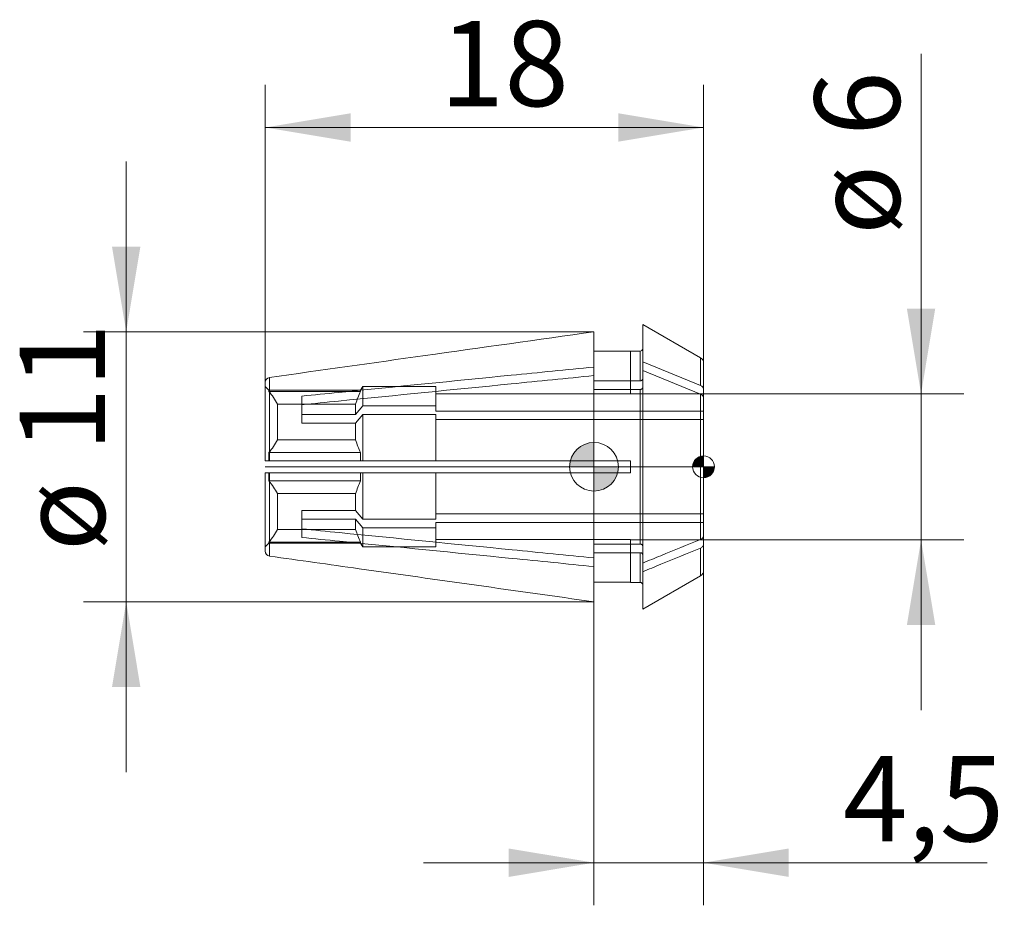
# Model space of a CAD drawing. Units: millimetres. Extents: x -23.6 to 16.9, y -18 to 18.4.
import ezdxf
from ezdxf.enums import TextEntityAlignment as Align
from ezdxf.lldxf.tags import DXFTag

# ---------------------------------------------------------------- set-up
doc = ezdxf.new("R2010")
doc.units = ezdxf.units.MM
for name, color, linetype, lineweight in [('SK1', 4, 'Continuous', 18), ('SK2', 7, 'Continuous', 15), ('SK3', 1, 'HIDDEN2', 15), ('SK4', 2, 'Continuous', 13)]:
    doc.layers.add(name, color=color, linetype=linetype, lineweight=lineweight)
doc.styles.add('SEACAD_Solid_Edge_ISO', font='seiso.ttf')
tags = doc.linetypes.add('HIDDEN2', pattern=[4.7625, 3.175, -1.5875]).pattern_tags.tags
tags[6:7] = [DXFTag(74, 4), DXFTag(75, 0), DXFTag(340, '0'), DXFTag(46, 0.0), DXFTag(50, 0.0), DXFTag(44, 0.0), DXFTag(45, 0.0)]
tags[4:5] = [DXFTag(74, 4), DXFTag(75, 0), DXFTag(340, '0'), DXFTag(46, 0.0), DXFTag(50, 0.0), DXFTag(44, 0.0), DXFTag(45, 0.0)]
doc.dimstyles.new('DIN', dxfattribs={"dimtxt": 3.5, "dimasz": 3.5, "dimexe": 1.75, "dimexo": 0, "dimgap": 1.75, "dimtad": 1, "dimtxsty": 'SEACAD_Solid_Edge_ISO', "dimblk1": '_SE_FILLED', "dimblk2": '_SE_FILLED', "dimsah": 1, "dimcen": 1.75, "dimadec": 3, "dimazin": 0, "dimtfac": 1, "dimtmove": 0, "dimatfit": 3, "dimfxl": 1, "dimtolj": 1, "dimarcsym": 0})

# ---------------------------------------------------------------- blocks, each defined once
blk = doc.blocks.new('DMBLK193')
at = {"layer": 'SK2', "linetype": 'Continuous'}
for points in [[(-10, 14.518), (-13.5, 13.935), (-10, 13.352)], [(1, 14.518), (1, 13.352), (4.5, 13.935)]]:
    blk.add_hatch(color=136, dxfattribs=at).paths.add_polyline_path(points)
at = {"layer": 'SK2', "color": 136, "linetype": 'Continuous'}
for p, q in [((-13.5, 3.47), (-13.5, 15.685)), ((4.5, 4.262), (4.5, 15.685)), ((4.5, 13.935), (-13.5, 13.935))]:
    blk.add_line(p, q, dxfattribs=at)
at = {"layer": 'SK2', "color": 136, "linetype": 'Continuous', "style": 'SEACAD_Solid_Edge_ISO'}
blk.add_text('18', height=3.5, dxfattribs=at).set_placement((-6.33, 18.31), align=Align.TOP_LEFT)
blk = doc.blocks.new('_SE_FILLED')
at = {"color": 0}
blk.add_line((0, 0), (-1, 0), dxfattribs=at)
blk.add_solid([(0, 0), (-1, -0.1665), (-1, 0.1665), (0, 0)], dxfattribs=at)
blk = doc.blocks.new('DMBLK194')
at = {"layer": 'SK2', "linetype": 'Continuous'}
for points in [[(-3.5, -16.844), (0, -16.26), (-3.5, -15.677)], [(8, -16.844), (8, -15.677), (4.5, -16.26)]]:
    blk.add_hatch(color=136, dxfattribs=at).paths.add_polyline_path(points)
at = {"layer": 'SK2', "color": 136, "linetype": 'Continuous'}
for p, q in [((4.5, -4.262), (4.5, -18.01)), ((0, -5.544), (0, -18.01)), ((16.143, -16.26), (-7, -16.26))]:
    blk.add_line(p, q, dxfattribs=at)
at = {"layer": 'SK2', "color": 136, "linetype": 'Continuous', "style": 'SEACAD_Solid_Edge_ISO'}
blk.add_text('4,5', height=3.5, dxfattribs=at).set_placement((10.225, -11.885), align=Align.TOP_LEFT)
blk = doc.blocks.new('Nullpunkt')
at = {"layer": 'SK2', "linetype": 'Continuous'}
h = blk.add_hatch(color=7, dxfattribs=at)
edge = h.paths.add_edge_path()
edge.add_line((-1, 0), (0, 0))
edge.add_line((0, 0), (0, 1))
edge.add_arc((0, 0), 1, 90, 180)
h = blk.add_hatch(color=7, dxfattribs=at)
edge = h.paths.add_edge_path()
edge.add_arc((0, 0), 1, 270, 360)
edge.add_line((1, 0), (0, 0))
edge.add_line((0, 0), (0, -1))
at = {"layer": 'SK1', "linetype": 'Continuous'}
for p, q in [((0, 1), (0, -1)), ((-1, 0), (1, 0))]:
    blk.add_line(p, q, dxfattribs=at)
blk.add_point((0, 0), dxfattribs=at)
blk.add_point((0, 0), dxfattribs=at)
at = {"layer": 'SK2', "color": 7, "linetype": 'Continuous'}
blk.add_circle((0, 0), 1, dxfattribs=at)
blk = doc.blocks.new('Einfügepunkt')
at = {"layer": 'SK2', "linetype": 'Continuous'}
h = blk.add_hatch(color=7, dxfattribs=at)
edge = h.paths.add_edge_path()
edge.add_line((-0.45, 0), (0, 0))
edge.add_line((0, 0), (0, 0.45))
edge.add_arc((0, 0), 0.45, 90, 180)
h = blk.add_hatch(color=7, dxfattribs=at)
edge = h.paths.add_edge_path()
edge.add_arc((0, 0), 0.45, 270, 360)
edge.add_line((0.45, 0), (0, 0))
edge.add_line((0, 0), (0, -0.45))
at = {"layer": 'SK1', "linetype": 'Continuous'}
for p, q in [((0, 0.45), (0, -0.45)), ((-0.45, 0), (0.45, 0))]:
    blk.add_line(p, q, dxfattribs=at)
at = {"layer": 'SK2', "color": 7, "linetype": 'Continuous'}
blk.add_circle((0, 0), 0.45, dxfattribs=at)
blk.add_point((0, 0), dxfattribs=at)
blk.add_point((0, 0), dxfattribs=at)
blk = doc.blocks.new('DMBLK195')
at = {"layer": 'SK2', "linetype": 'Continuous'}
for points in [[(14.017, 6.5), (12.85, 6.5), (13.434, 3)], [(14.017, -6.5), (13.434, -3), (12.85, -6.5)]]:
    blk.add_hatch(color=136, dxfattribs=at).paths.add_polyline_path(points)
at = {"layer": 'SK2', "color": 136, "linetype": 'Continuous'}
for p, q in [((13.434, -10), (13.434, 16.965)), ((3, 3), (15.184, 3)), ((4.5, -3), (15.184, -3))]:
    blk.add_line(p, q, dxfattribs=at)
at = {"layer": 'SK2', "color": 136, "linetype": 'Continuous', "style": 'SEACAD_Solid_Edge_ISO'}
for s, p in [('6', (9.059, 13.592)), ('ø', (9.059, 9.52))]:
    blk.add_text(s, height=3.5, rotation=90, dxfattribs=at).set_placement(p, align=Align.TOP_LEFT)
blk = doc.blocks.new('DMBLK196')
at = {"layer": 'SK2', "linetype": 'Continuous'}
for points in [[(-19.796, 9.044), (-19.212, 5.544), (-18.629, 9.044)], [(-19.796, -9.044), (-18.629, -9.044), (-19.212, -5.544)]]:
    blk.add_hatch(color=136, dxfattribs=at).paths.add_polyline_path(points)
at = {"layer": 'SK2', "color": 136, "linetype": 'Continuous'}
for p, q in [((-19.212, -12.544), (-19.212, 12.544)), ((0, 5.544), (-20.962, 5.544)), ((0, -5.544), (-20.962, -5.544))]:
    blk.add_line(p, q, dxfattribs=at)
at = {"layer": 'SK2', "color": 136, "linetype": 'Continuous', "style": 'SEACAD_Solid_Edge_ISO'}
for s, p in [('11', (-23.587, 0.605)), ('ø', (-23.587, -3.468))]:
    blk.add_text(s, height=3.5, rotation=90, dxfattribs=at).set_placement(p, align=Align.TOP_LEFT)

msp = doc.modelspace()

# ---------------------------------------------------------------- linework, layer by layer
at = {"layer": 'SK1', "linetype": 'Continuous'}
for p, q in [((2, 4.31), (2, 5.85)), ((4.375, 4.479), (2, 5.85)), ((0, 4.097), (0, 5.544)), ((0, 4.743), (1.5, 4.743)), ((1.5, 4.75), (1.5, 4.743)), ((1.9, 4.75), (1.5, 4.75)), ((1.9, 4.75), (1.9, 3.531)), ((4.375, 3.339), (4.375, 4.479)), ((0, 3.744), (0, 4.097)), ((4.375, 3.339), (2, 4.31)), ((2, 4.31), (2, 3.956)), ((4.5, 4.262), (4.5, 3.185)), ((-13.328, 3.668), (-13.328, 0.25)), ((0, 0.25), (0, 3.744)), ((4.375, 2.985), (2, 3.956)), ((2, -3.956), (2, 3.956)), ((-13.5, 0.25), (-13.5, 3.47)), ((1.9, 3.531), (0, 3.531)), ((-12, 2.903), (-12, 2.549)), ((1.9, 3.177), (0, 3.177)), ((1.9, -3.177), (1.9, 3.177)), ((4.375, -2.985), (4.375, 2.985)), ((4.5, 2.832), (4.5, 3.185)), ((4.5, 2.832), (4.5, -2.832)), ((-13.328, 0.25), (-13.5, 0.25)), ((-13.328, 0.25), (0, 0.25)), ((0, 0.25), (1.5, 0.25)), ((1.5, 0.25), (1.5, -0.25)), ((-13.5, -3.47), (-13.5, -0.25)), ((-13.328, -0.25), (-13.5, -0.25)), ((-13.328, -0.25), (-13.328, -3.668)), ((-13.328, -0.25), (0, -0.25)), ((0, -3.744), (0, -0.25)), ((0, -0.25), (1.5, -0.25)), ((-12, -2.549), (-12, -2.903)), ((1.9, -3.177), (0, -3.177)), ((4.5, -2.832), (4.5, -3.185)), ((4.5, -3.185), (4.5, -4.262)), ((1.9, -3.531), (0, -3.531)), ((1.9, -3.531), (1.9, -4.75)), ((4.375, -4.479), (4.375, -3.339)), ((0, -3.744), (0, -4.097)), ((2, -4.31), (2, -3.956)), ((0, -5.544), (0, -4.097)), ((2, -5.85), (2, -4.31)), ((1.5, -4.743), (0, -4.743)), ((1.5, -4.743), (1.5, -4.75)), ((1.5, -4.75), (1.9, -4.75)), ((2, -5.85), (4.375, -4.479))]:
    msp.add_line(p, q, dxfattribs=at)
for centre, radius, start, end in [((1.9, 4.85), 0.1, 270, 0), ((4.25, 4.262), 0.25, 0, 60), ((-13.3, 3.47), 0.2, 98.0794, 180.0595), ((-13.3, -3.47), 0.2, 179.9405, 261.9205), ((4.25, -4.262), 0.25, 300, 0), ((1.9, -4.85), 0.1, 0, 90)]:
    msp.add_arc(centre, radius, start, end, dxfattribs=at)
for points, knots in [([(-13.328, 3.668), (-11.197, 3.969), (-9.066, 4.269), (-6.936, 4.568), (-4.624, 4.894), (-2.312, 5.219), (0, 5.544)], [0, 0, 0, 0, 0.479606, 0.479606, 0.479606, 1, 1, 1, 1]), ([(0, 4.097), (-1.133, 3.984), (-2.267, 3.872), (-3.4, 3.759), (-5.762, 3.524), (-8.125, 3.289), (-10.487, 3.054), (-10.991, 3.003), (-11.496, 2.953), (-12, 2.903)], [0, 0, 0, 0, 0.283351, 0.283351, 0.283351, 0.873896, 0.873896, 0.873896, 1, 1, 1, 1]), ([(0, 3.744), (-1.133, 3.631), (-2.267, 3.518), (-3.4, 3.405), (-5.762, 3.17), (-8.125, 2.935), (-10.487, 2.7), (-10.991, 2.65), (-11.496, 2.6), (-12, 2.549)], [0, 0, 0, 0, 0.283351, 0.283351, 0.283351, 0.873896, 0.873896, 0.873896, 1, 1, 1, 1]), ([(2, 3.602), (2, 3.599), (2, 3.596), (1.999, 3.593), (1.998, 3.586), (1.995, 3.578), (1.99, 3.571), (1.985, 3.563), (1.978, 3.557), (1.97, 3.551), (1.962, 3.546), (1.953, 3.541), (1.943, 3.538), (1.936, 3.536), (1.93, 3.534), (1.923, 3.533), (1.915, 3.532), (1.908, 3.531), (1.9, 3.531)], [0, 0, 0, 0, 0.074666, 0.074666, 0.074666, 0.290024, 0.290024, 0.290024, 0.505334, 0.505334, 0.505334, 0.720429, 0.720429, 0.720429, 0.853849, 0.853849, 0.853849, 1, 1, 1, 1]), ([(2, 3.248), (2, 3.245), (2, 3.243), (1.999, 3.24), (1.998, 3.232), (1.995, 3.224), (1.99, 3.217), (1.985, 3.21), (1.978, 3.203), (1.97, 3.198), (1.962, 3.192), (1.953, 3.187), (1.943, 3.184), (1.936, 3.182), (1.93, 3.18), (1.923, 3.179), (1.915, 3.178), (1.908, 3.177), (1.9, 3.177)], [0, 0, 0, 0, 0.074666, 0.074666, 0.074666, 0.290024, 0.290024, 0.290024, 0.505334, 0.505334, 0.505334, 0.720429, 0.720429, 0.720429, 0.853849, 0.853849, 0.853849, 1, 1, 1, 1]), ([(4.375, 3.339), (4.413, 3.323), (4.445, 3.301), (4.488, 3.247), (4.5, 3.216), (4.5, 3.185)], [0, 0, 0, 0, 0.5, 0.5, 1, 1, 1, 1]), ([(4.375, 2.985), (4.413, 2.97), (4.445, 2.947), (4.488, 2.894), (4.5, 2.863), (4.5, 2.832)], [0, 0, 0, 0, 0.5, 0.5, 1, 1, 1, 1]), ([(0, -3.744), (-1.12, -3.632), (-2.241, -3.521), (-3.361, -3.409), (-5.726, -3.174), (-8.091, -2.939), (-10.456, -2.703), (-10.97, -2.652), (-11.485, -2.601), (-12, -2.549)], [0, 0, 0, 0, 0.280119, 0.280119, 0.280119, 0.871299, 0.871299, 0.871299, 1, 1, 1, 1]), ([(0, -4.097), (-1.12, -3.986), (-2.241, -3.874), (-3.361, -3.763), (-5.726, -3.528), (-8.091, -3.292), (-10.456, -3.057), (-10.97, -3.005), (-11.485, -2.954), (-12, -2.903)], [0, 0, 0, 0, 0.280119, 0.280119, 0.280119, 0.871299, 0.871299, 0.871299, 1, 1, 1, 1]), ([(2, -3.248), (2, -3.244), (2, -3.24), (1.999, -3.237), (1.998, -3.232), (1.996, -3.227), (1.993, -3.222), (1.989, -3.215), (1.983, -3.208), (1.976, -3.202), (1.968, -3.196), (1.96, -3.191), (1.95, -3.187), (1.94, -3.183), (1.929, -3.18), (1.918, -3.179), (1.912, -3.178), (1.906, -3.177), (1.9, -3.177)], [0, 0, 0, 0, 0.103661, 0.103661, 0.103661, 0.237618, 0.237618, 0.237618, 0.452685, 0.452685, 0.452685, 0.667765, 0.667765, 0.667765, 0.882637, 0.882637, 0.882637, 1, 1, 1, 1]), ([(4.375, -2.985), (3.832, -3.207), (3.289, -3.429), (2.746, -3.651), (2.497, -3.753), (2.249, -3.854), (2, -3.956)], [0, 0, 0, 0, 0.685887, 0.685887, 0.685887, 1, 1, 1, 1]), ([(4.375, -2.985), (4.413, -2.97), (4.445, -2.947), (4.488, -2.894), (4.5, -2.863), (4.5, -2.832)], [0, 0, 0, 0, 0.5, 0.5, 1, 1, 1, 1]), ([(4.375, -3.339), (4.413, -3.323), (4.445, -3.301), (4.488, -3.247), (4.5, -3.217), (4.5, -3.185)], [0, 0, 0, 0, 0.5, 0.5, 1, 1, 1, 1]), ([(2, -3.602), (2, -3.598), (2, -3.594), (1.999, -3.59), (1.998, -3.585), (1.996, -3.58), (1.993, -3.576), (1.989, -3.568), (1.983, -3.561), (1.976, -3.555), (1.968, -3.549), (1.96, -3.544), (1.95, -3.54), (1.94, -3.536), (1.929, -3.534), (1.918, -3.532), (1.912, -3.531), (1.906, -3.531), (1.9, -3.531)], [0, 0, 0, 0, 0.103661, 0.103661, 0.103661, 0.237618, 0.237618, 0.237618, 0.452685, 0.452685, 0.452685, 0.667765, 0.667765, 0.667765, 0.882637, 0.882637, 0.882637, 1, 1, 1, 1]), ([(4.375, -3.339), (3.832, -3.561), (3.289, -3.783), (2.746, -4.005), (2.497, -4.106), (2.249, -4.208), (2, -4.31)], [0, 0, 0, 0, 0.685887, 0.685887, 0.685887, 1, 1, 1, 1]), ([(0, -5.544), (-3.216, -5.092), (-6.432, -4.639), (-9.649, -4.187), (-10.875, -4.014), (-12.101, -3.841), (-13.328, -3.668)], [0, 0, 0, 0, 0.723947, 0.723947, 0.723947, 1, 1, 1, 1])]:
    msp.add_open_spline(points, degree=3, knots=knots, dxfattribs=at)
at = {"layer": 'SK3'}
for p, q in [((1.5, 4.743), (1.5, 2.99)), ((-13.5, 3.291), (-13.35, 3.14)), ((-9.587, 3.14), (-9.5, 3.291)), ((-9.5, 2.504), (-9.5, 3.291)), ((-9.5, 3.291), (-6.5, 3.291)), ((-6.5, 2.504), (-6.5, 3.291)), ((-13.35, 3.096), (-13.35, 3.14)), ((-9.587, 3.14), (-13.35, 3.14)), ((-9.587, 3.096), (-13.35, 3.096)), ((-9.587, 3.14), (-9.587, 3.096)), ((-6.5, 2.99), (1.5, 2.99)), ((4.5, 3), (1.5, 3)), ((-13, 1.104), (-13, 2.573)), ((-9.789, 2.573), (-13, 2.573)), ((-12, 2.549), (-12, 1.795)), ((-9.789, 2.149), (-9.789, 2.573)), ((-9.5, 2.504), (-9.789, 2.149)), ((-6.5, 2.504), (-9.5, 2.504)), ((-6.5, 2.291), (-6.5, 2.504)), ((-9.789, 2.149), (-12, 2.149)), ((-9.5, 2.15), (-9.789, 1.795)), ((-6.5, 2.15), (-9.5, 2.15)), ((-9.5, 0.25), (-9.5, 2.15)), ((4.5, 2.291), (-6.5, 2.291)), ((-6.5, 0.25), (-6.5, 2.15)), ((-9.789, 1.795), (-12, 1.795)), ((-9.789, 1.104), (-9.789, 1.795)), ((4.5, 1.937), (-6.5, 1.937)), ((-13, 1.104), (-9.789, 1.104)), ((-9.587, 0.581), (-13.35, 0.581)), ((-13.35, 0.25), (-13.35, 0.581)), ((-9.587, 0.581), (-9.587, 0.25)), ((-13.35, 0.25), (-13.328, 0.25)), ((-13.35, -0.581), (-13.35, -0.25)), ((-13.35, -0.25), (-13.328, -0.25)), ((-9.587, -0.25), (-9.587, -0.581)), ((-9.5, -2.15), (-9.5, -0.25)), ((-6.5, -2.15), (-6.5, -0.25)), ((-9.587, -0.581), (-13.35, -0.581)), ((-13, -2.573), (-13, -1.104)), ((-9.789, -1.104), (-13, -1.104)), ((-9.789, -1.795), (-9.789, -1.104)), ((-12, -2.549), (-12, -1.795)), ((-9.789, -1.795), (-12, -1.795)), ((-9.5, -2.15), (-9.789, -1.795)), ((4.5, -1.937), (-6.5, -1.937)), ((-9.789, -2.149), (-12, -2.149)), ((-9.789, -2.573), (-9.789, -2.149)), ((-9.5, -2.504), (-9.789, -2.149)), ((-6.5, -2.15), (-9.5, -2.15)), ((4.5, -2.291), (-6.5, -2.291)), ((-6.5, -2.291), (-6.5, -2.504)), ((-13, -2.573), (-9.789, -2.573)), ((-9.5, -3.291), (-9.5, -2.504)), ((-6.5, -2.504), (-9.5, -2.504)), ((-6.5, -3.291), (-6.5, -2.504)), ((-13.35, -3.14), (-13.5, -3.291)), ((-9.587, -3.096), (-13.35, -3.096)), ((-13.35, -3.14), (-13.35, -3.096)), ((-13.35, -3.14), (-9.587, -3.14)), ((-9.587, -3.096), (-9.587, -3.14)), ((-9.5, -3.291), (-9.587, -3.14)), ((1.5, -2.99), (-6.5, -2.99)), ((1.5, -2.99), (1.5, -4.743)), ((1.5, -3), (4.5, -3)), ((-6.5, -3.291), (-9.5, -3.291))]:
    msp.add_line(p, q, dxfattribs=at)
for centre, radius, start, end in [((-15.905, 1.006), 3.301, 28.3425, 39.277), ((-5.89, 1.366), 4.081, 154.9246, 162.7979), ((-15.908, 2.673), 3.305, 320.7295, 331.651), ((-5.902, 2.306), 4.069, 197.1902, 205.0873), ((-15.905, -2.671), 3.301, 28.3425, 39.277), ((-5.89, -2.311), 4.081, 154.9246, 162.7979), ((-15.908, -1.004), 3.305, 320.7295, 331.651), ((-5.902, -1.371), 4.069, 197.1902, 205.0873)]:
    msp.add_arc(centre, radius, start, end, dxfattribs=at)
at = {"layer": 'SK4', "linetype": 'Continuous'}
msp.add_line((4.5, 0), (-13.5, 0), dxfattribs=at)

# ---------------------------------------------------------------- block references
at = {"layer": 'SK2', "color": 7}
for name, p in [('Nullpunkt', (0, 0)), ('Einfügepunkt', (4.5, 0))]:
    msp.add_blockref(name, p, dxfattribs=at)

# ---------------------------------------------------------------- dimensions: what is measured, and where the dimension line sits
at = {"layer": 'SK2', "color": 136, "linetype": 'Continuous'}
for base, p1, p2, picture, middle in [((-13.5, 13.935), (4.5, 4.262), (-13.5, 3.47), 'DMBLK193', (-4.5, 13.935)), ((0, -16.26), (4.5, -4.262), (0, -5.544), 'DMBLK194', (9, -16.26))]:
    dim = msp.add_linear_dim(base=base, p1=p1, p2=p2, text='\\A1;<>', dimstyle='DIN', dxfattribs=at)
    dim.commit()
    dim.dimension.update_dxf_attribs({"geometry": picture, "text_midpoint": middle, "dimtype": 160})
dim = msp.add_linear_dim(base=(13.434, 3), p1=(1.5, -3), p2=(3, 3), angle=90, text='\\A1;ø <>', dimstyle='DIN', dxfattribs=at)
dim.commit()
dim.dimension.update_dxf_attribs({"geometry": 'DMBLK195', "text_midpoint": (13.434, 8.295), "dimtype": 160})
dim = msp.add_linear_dim(base=(-19.212, -5.544), p1=(0, -5.544), p2=(0, 5.544), angle=90, text='\\A1;ø <>', dimstyle='DIN', override={"dimdec": 0, "dimtdec": 0}, dxfattribs=at)
dim.commit()
dim.dimension.update_dxf_attribs({"geometry": 'DMBLK196', "text_midpoint": (-19.212, 0), "dimtype": 161})

doc.saveas('drawing.dxf')
